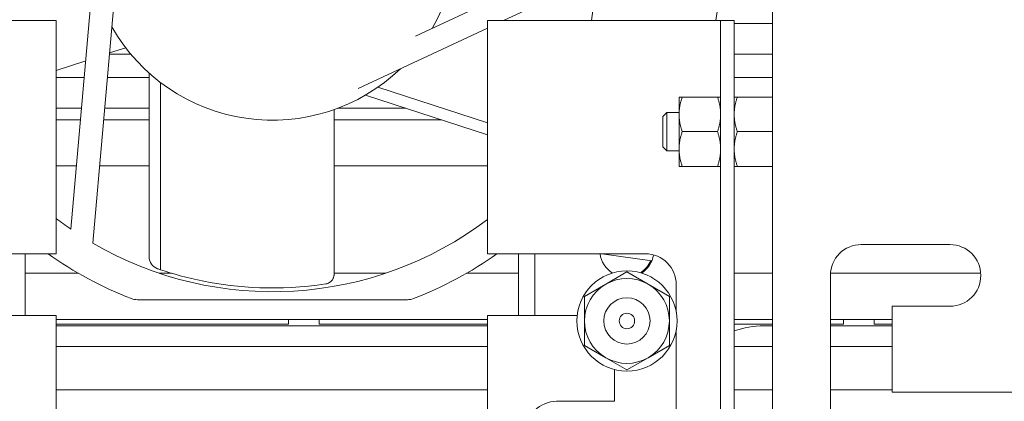
# Model space of a CAD drawing. Units: inches. Extents: x -64 to 287, y 46 to 258.
# Drawn here: x 147 to 155, y 214 to 217 of the extents above; entities that cross this region are included whole.
import ezdxf

# ---------------------------------------------------------------- set-up
doc = ezdxf.new("R2010")
doc.units = ezdxf.units.IN
doc.header["$MEASUREMENT"] = 0
doc.layers.add('Visible (ANSI)', color=7, linetype='Continuous', lineweight=50)

msp = doc.modelspace()

# ---------------------------------------------------------------- linework, layer by layer
at = {"layer": 'Visible (ANSI)', "lineweight": 0}
for p, q in [((153.5918, 211.5356), (153.5918, 217.6342)), ((150.6968, 216.8096), (152.0792, 217.4542)), ((147.9028, 215.2449), (148.0944, 217.4345)), ((152.1234, 216.9356), (152.1918, 217.4218)), ((153.2017, 217.4218), (153.1333, 216.9356)), ((152.1735, 217.2913), (151.4106, 216.9356)), ((148.2475, 217.0335), (148.0812, 215.132)), ((147.7818, 216.9356), (146.0018, 216.9356)), ((147.7818, 215.0456), (147.7818, 216.9356)), ((150.8551, 216.9129), (150.8551, 216.9129)), ((151.2818, 216.9356), (151.2818, 215.0456)), ((153.0618, 216.9356), (151.2818, 216.9356)), ((153.1718, 216.9356), (153.0618, 216.9356)), ((153.2818, 216.9356), (153.1718, 216.9356)), ((153.1718, 207.9356), (153.1718, 216.9356)), ((153.2818, 207.9356), (153.2818, 216.9356)), ((153.2818, 216.9129), (153.5918, 216.9129)), ((151.2818, 216.8755), (150.2331, 216.3865)), ((148.389, 216.6629), (148.2151, 216.6629)), ((148.3463, 216.7161), (148.2161, 216.6737)), ((153.5918, 216.6629), (153.2818, 216.6629)), ((148.0223, 216.6108), (147.7818, 216.5326)), ((148.5368, 216.5106), (148.5368, 215.0195)), ((147.7818, 216.4754), (148.0105, 216.4754)), ((148.1987, 216.4754), (148.5368, 216.4754)), ((148.6285, 216.4349), (148.6285, 214.9167)), ((153.2818, 216.4754), (153.5918, 216.4754)), ((150.2911, 216.332), (151.2818, 216.0101)), ((150.3914, 216.3959), (151.2818, 216.1066)), ((152.8348, 216.3166), (152.8348, 216.1761)), ((152.8599, 216.3166), (153.1467, 216.3166)), ((153.5918, 216.3166), (153.3069, 216.3166)), ((147.9886, 216.2254), (147.7818, 216.2254)), ((148.5368, 216.2254), (148.1768, 216.2254)), ((149.0066, 216.2254), (149.0065, 216.2254)), ((150.0368, 216.2144), (150.0368, 214.8805)), ((150.6192, 216.2254), (150.0671, 216.2254)), ((152.7018, 216.1577), (152.7359, 216.1918)), ((152.7359, 216.1918), (152.7359, 215.8793)), ((152.8348, 216.1918), (152.7359, 216.1918)), ((152.8348, 216.1761), (152.8348, 215.8951)), ((147.7818, 216.1329), (147.9805, 216.1329)), ((148.1687, 216.1329), (148.5368, 216.1329)), ((150.0368, 216.1329), (150.9039, 216.1329)), ((152.7018, 215.9134), (152.7018, 216.1577)), ((152.8599, 216.0357), (153.1467, 216.0357)), ((153.5918, 216.0357), (153.3069, 216.0357)), ((152.7018, 215.9134), (152.7359, 215.8793)), ((152.8348, 215.8793), (152.7359, 215.8793)), ((152.8348, 215.8951), (152.8348, 215.7546)), ((147.7818, 215.7579), (147.9477, 215.7579)), ((148.1359, 215.7579), (148.5368, 215.7579)), ((150.0368, 215.7579), (151.2818, 215.7579)), ((152.8599, 215.7546), (153.1467, 215.7546)), ((152.8599, 215.7545), (153.1467, 215.7545)), ((153.5918, 215.7546), (153.3069, 215.7546)), ((153.5918, 215.7545), (153.3069, 215.7545)), ((154.3118, 215.1206), (155.0318, 215.1206)), ((146.5018, 215.0456), (147.7818, 215.0456)), ((147.5318, 215.0456), (147.5318, 214.5456)), ((151.2818, 215.0456), (152.5618, 215.0456)), ((151.5318, 214.5456), (151.5318, 215.0456)), ((151.6658, 215.0456), (151.6658, 214.5456)), ((152.6138, 214.9885), (152.2078, 215.0456)), ((152.2398, 214.7995), (152.4118, 214.8988)), ((152.4118, 214.8988), (152.5838, 214.7995)), ((147.5318, 214.8879), (147.9638, 214.8879)), ((148.6198, 214.8879), (148.7192, 214.8879)), ((150.0368, 214.8879), (150.4538, 214.8879)), ((151.1098, 214.8879), (151.5318, 214.8879)), ((153.2818, 214.8879), (153.5918, 214.8879)), ((154.0618, 213.6756), (154.0618, 214.8706)), ((154.0624, 214.8879), (155.2812, 214.8879)), ((152.0678, 214.7002), (152.2398, 214.7995)), ((152.5838, 214.7995), (152.7558, 214.7002)), ((152.8118, 214.7956), (152.8118, 214.5725)), ((150.6314, 214.6736), (148.4422, 214.6736)), ((152.0678, 214.5016), (152.0678, 214.7002)), ((152.7558, 214.7002), (152.7558, 214.5016)), ((155.0318, 214.6206), (154.5618, 214.6206)), ((154.5618, 214.6206), (154.5618, 213.9256)), ((147.7818, 214.5456), (147.0657, 214.5456)), ((147.7818, 210.3256), (147.7818, 214.5456)), ((147.7818, 214.5129), (151.2818, 214.5129)), ((149.6668, 214.5129), (149.6668, 214.4754)), ((149.9168, 214.4754), (149.9168, 214.5129)), ((152.0079, 214.5456), (151.2818, 214.5456)), ((151.2818, 214.5456), (151.2818, 210.3256)), ((152.0678, 214.303), (152.0678, 214.5016)), ((152.7558, 214.5016), (152.7558, 214.303)), ((153.2818, 214.5129), (153.5918, 214.5129)), ((154.0618, 214.5129), (154.5618, 214.5129)), ((154.1668, 214.5129), (154.1668, 214.4754)), ((154.4168, 214.4754), (154.4168, 214.5129)), ((149.6668, 214.4754), (147.7818, 214.4754)), ((147.7818, 214.4616), (151.2818, 214.4616)), ((151.2818, 214.4754), (149.9168, 214.4754)), ((152.8118, 214.4306), (152.8118, 213.6006)), ((153.5918, 214.4754), (153.2818, 214.4754)), ((153.5218, 214.4616), (153.5918, 214.4616)), ((154.1668, 214.4754), (154.0618, 214.4754)), ((154.0618, 214.4616), (154.5618, 214.4616)), ((154.5618, 214.4754), (154.4168, 214.4754)), ((147.7818, 214.2956), (151.2818, 214.2956)), ((152.2398, 214.2037), (152.0678, 214.303)), ((152.7558, 214.303), (152.5838, 214.2037)), ((153.2818, 214.2956), (153.5918, 214.2956)), ((154.0618, 214.2956), (154.5618, 214.2956)), ((152.4118, 214.1043), (152.2398, 214.2037)), ((152.5838, 214.2037), (152.4118, 214.1043)), ((152.3118, 213.8506), (152.3118, 214.1078)), ((147.7818, 213.943), (151.2818, 213.943)), ((153.2818, 213.943), (153.5918, 213.943)), ((154.0618, 213.943), (154.5618, 213.943)), ((154.5618, 213.9256), (155.5918, 213.9256)), ((151.8418, 213.8506), (152.3118, 213.8506))]:
    msp.add_line(p, q, dxfattribs=at)
at = {"layer": 'Visible (ANSI)', "lineweight": 0, "flags": 128}
for points in [[(152.8599, 216.3166), (152.8578, 216.3101), (152.8558, 216.3038), (152.8539, 216.2975), (152.8521, 216.2913), (152.8503, 216.2851), (152.8487, 216.2791), (152.8472, 216.2731), (152.8458, 216.2671), (152.8444, 216.2612), (152.8432, 216.2554), (152.842, 216.2496), (152.841, 216.2438), (152.84, 216.2381), (152.8391, 216.2324), (152.8383, 216.2267), (152.8376, 216.2211), (152.8369, 216.2154), (152.8364, 216.2098), (152.8359, 216.2042), (152.8355, 216.1986), (152.8352, 216.193), (152.835, 216.1874), (152.8349, 216.1818), (152.8348, 216.1761)], [(152.8348, 216.3166), (152.8349, 216.3166), (152.835, 216.3166), (152.8352, 216.3166), (152.8355, 216.3166), (152.8359, 216.3166), (152.8364, 216.3166), (152.8369, 216.3166), (152.8376, 216.3166), (152.8383, 216.3166), (152.8391, 216.3166), (152.84, 216.3166), (152.841, 216.3166), (152.842, 216.3166), (152.8432, 216.3166), (152.8444, 216.3166), (152.8458, 216.3166), (152.8472, 216.3166), (152.8487, 216.3166), (152.8503, 216.3166), (152.8521, 216.3166), (152.8539, 216.3166), (152.8558, 216.3166), (152.8578, 216.3166), (152.8599, 216.3166)], [(153.1718, 216.1761), (153.1718, 216.1818), (153.1716, 216.1874), (153.1714, 216.193), (153.1711, 216.1986), (153.1707, 216.2042), (153.1703, 216.2098), (153.1697, 216.2154), (153.1691, 216.2211), (153.1683, 216.2267), (153.1675, 216.2324), (153.1666, 216.2381), (153.1657, 216.2438), (153.1646, 216.2496), (153.1634, 216.2554), (153.1622, 216.2612), (153.1608, 216.2671), (153.1594, 216.2731), (153.1579, 216.2791), (153.1563, 216.2851), (153.1546, 216.2913), (153.1528, 216.2975), (153.1508, 216.3038), (153.1488, 216.3101), (153.1467, 216.3166)], [(153.1467, 216.3166), (153.1488, 216.3166), (153.1508, 216.3166), (153.1527, 216.3166), (153.1546, 216.3166), (153.1563, 216.3166), (153.1579, 216.3166), (153.1594, 216.3166), (153.1608, 216.3166), (153.1622, 216.3166), (153.1634, 216.3166), (153.1646, 216.3166), (153.1656, 216.3166), (153.1666, 216.3166), (153.1675, 216.3166), (153.1683, 216.3166), (153.1691, 216.3166), (153.1697, 216.3166), (153.1703, 216.3166), (153.1707, 216.3166), (153.1711, 216.3166), (153.1714, 216.3166), (153.1716, 216.3166), (153.1718, 216.3166), (153.1718, 216.3166)], [(153.2818, 216.3166), (153.2819, 216.3166), (153.282, 216.3166), (153.2822, 216.3166), (153.2825, 216.3166), (153.2829, 216.3166), (153.2834, 216.3166), (153.2839, 216.3166), (153.2846, 216.3166), (153.2853, 216.3166), (153.2861, 216.3166), (153.287, 216.3166), (153.288, 216.3166), (153.289, 216.3166), (153.2902, 216.3166), (153.2914, 216.3166), (153.2928, 216.3166), (153.2942, 216.3166), (153.2957, 216.3166), (153.2973, 216.3166), (153.2991, 216.3166), (153.3009, 216.3166), (153.3028, 216.3166), (153.3048, 216.3166), (153.3069, 216.3166)], [(153.3069, 216.3166), (153.3048, 216.3101), (153.3028, 216.3038), (153.3009, 216.2975), (153.2991, 216.2913), (153.2973, 216.2851), (153.2957, 216.2791), (153.2942, 216.2731), (153.2928, 216.2671), (153.2914, 216.2612), (153.2902, 216.2554), (153.289, 216.2496), (153.288, 216.2438), (153.287, 216.2381), (153.2861, 216.2324), (153.2853, 216.2267), (153.2846, 216.2211), (153.2839, 216.2154), (153.2834, 216.2098), (153.2829, 216.2042), (153.2825, 216.1986), (153.2822, 216.193), (153.282, 216.1874), (153.2819, 216.1818), (153.2818, 216.1761)], [(152.8348, 216.1761), (152.8349, 216.1705), (152.835, 216.1649), (152.8352, 216.1593), (152.8355, 216.1537), (152.8359, 216.1481), (152.8364, 216.1425), (152.8369, 216.1368), (152.8376, 216.1312), (152.8383, 216.1256), (152.8391, 216.1199), (152.84, 216.1142), (152.841, 216.1085), (152.842, 216.1027), (152.8432, 216.0969), (152.8444, 216.0911), (152.8458, 216.0852), (152.8472, 216.0792), (152.8487, 216.0732), (152.8503, 216.0671), (152.8521, 216.061), (152.8539, 216.0548), (152.8558, 216.0485), (152.8578, 216.0421), (152.8599, 216.0357)], [(153.1467, 216.0357), (153.1488, 216.0421), (153.1508, 216.0485), (153.1528, 216.0548), (153.1546, 216.061), (153.1563, 216.0671), (153.1579, 216.0732), (153.1594, 216.0792), (153.1608, 216.0852), (153.1622, 216.0911), (153.1634, 216.0969), (153.1646, 216.1027), (153.1657, 216.1085), (153.1666, 216.1142), (153.1675, 216.1199), (153.1683, 216.1256), (153.1691, 216.1312), (153.1697, 216.1368), (153.1703, 216.1425), (153.1707, 216.1481), (153.1711, 216.1537), (153.1714, 216.1593), (153.1716, 216.1649), (153.1718, 216.1705), (153.1718, 216.1761)], [(153.2818, 216.1761), (153.2819, 216.1705), (153.282, 216.1649), (153.2822, 216.1593), (153.2825, 216.1537), (153.2829, 216.1481), (153.2834, 216.1425), (153.2839, 216.1368), (153.2846, 216.1312), (153.2853, 216.1256), (153.2861, 216.1199), (153.287, 216.1142), (153.288, 216.1085), (153.289, 216.1027), (153.2902, 216.0969), (153.2914, 216.0911), (153.2928, 216.0852), (153.2942, 216.0792), (153.2957, 216.0732), (153.2973, 216.0671), (153.2991, 216.061), (153.3009, 216.0548), (153.3028, 216.0485), (153.3048, 216.0421), (153.3069, 216.0357)], [(152.8599, 216.0357), (152.8578, 216.0292), (152.8558, 216.0228), (152.8539, 216.0165), (152.8521, 216.0103), (152.8503, 216.0042), (152.8487, 215.9981), (152.8472, 215.9921), (152.8458, 215.9861), (152.8444, 215.9802), (152.8432, 215.9744), (152.842, 215.9686), (152.841, 215.9628), (152.84, 215.9571), (152.8391, 215.9514), (152.8383, 215.9457), (152.8376, 215.9401), (152.8369, 215.9344), (152.8364, 215.9288), (152.8359, 215.9232), (152.8355, 215.9176), (152.8352, 215.912), (152.835, 215.9064), (152.8349, 215.9008), (152.8348, 215.8951)], [(153.1718, 215.8951), (153.1718, 215.9008), (153.1716, 215.9064), (153.1714, 215.912), (153.1711, 215.9176), (153.1707, 215.9232), (153.1703, 215.9288), (153.1697, 215.9344), (153.1691, 215.9401), (153.1683, 215.9457), (153.1675, 215.9514), (153.1666, 215.9571), (153.1657, 215.9628), (153.1646, 215.9686), (153.1634, 215.9744), (153.1622, 215.9802), (153.1608, 215.9861), (153.1594, 215.9921), (153.1579, 215.9981), (153.1563, 216.0042), (153.1546, 216.0103), (153.1528, 216.0165), (153.1508, 216.0228), (153.1488, 216.0292), (153.1467, 216.0357)], [(153.3069, 216.0357), (153.3048, 216.0292), (153.3028, 216.0228), (153.3009, 216.0165), (153.2991, 216.0103), (153.2973, 216.0042), (153.2957, 215.9981), (153.2942, 215.9921), (153.2928, 215.9861), (153.2914, 215.9802), (153.2902, 215.9744), (153.289, 215.9686), (153.288, 215.9628), (153.287, 215.9571), (153.2861, 215.9514), (153.2853, 215.9457), (153.2846, 215.9401), (153.2839, 215.9344), (153.2834, 215.9288), (153.2829, 215.9232), (153.2825, 215.9176), (153.2822, 215.912), (153.282, 215.9064), (153.2819, 215.9008), (153.2818, 215.8951)], [(152.8348, 215.8951), (152.8349, 215.8895), (152.835, 215.8839), (152.8352, 215.8783), (152.8355, 215.8727), (152.8359, 215.8671), (152.8364, 215.8615), (152.8369, 215.8558), (152.8376, 215.8502), (152.8383, 215.8445), (152.8391, 215.8389), (152.84, 215.8332), (152.841, 215.8274), (152.842, 215.8217), (152.8432, 215.8159), (152.8444, 215.81), (152.8458, 215.8041), (152.8472, 215.7982), (152.8487, 215.7922), (152.8503, 215.7861), (152.8521, 215.78), (152.8539, 215.7737), (152.8558, 215.7675), (152.8578, 215.7611), (152.8599, 215.7546)], [(153.1467, 215.7546), (153.1488, 215.7611), (153.1508, 215.7675), (153.1528, 215.7737), (153.1546, 215.78), (153.1563, 215.7861), (153.1579, 215.7922), (153.1594, 215.7982), (153.1608, 215.8041), (153.1622, 215.81), (153.1634, 215.8159), (153.1646, 215.8217), (153.1657, 215.8274), (153.1666, 215.8332), (153.1675, 215.8389), (153.1683, 215.8445), (153.1691, 215.8502), (153.1697, 215.8558), (153.1703, 215.8615), (153.1707, 215.8671), (153.1711, 215.8727), (153.1714, 215.8783), (153.1716, 215.8839), (153.1718, 215.8895), (153.1718, 215.8951)], [(153.2818, 215.8951), (153.2819, 215.8895), (153.282, 215.8839), (153.2822, 215.8783), (153.2825, 215.8727), (153.2829, 215.8671), (153.2834, 215.8615), (153.2839, 215.8558), (153.2846, 215.8502), (153.2853, 215.8445), (153.2861, 215.8389), (153.287, 215.8332), (153.288, 215.8274), (153.289, 215.8217), (153.2902, 215.8159), (153.2914, 215.81), (153.2928, 215.8041), (153.2942, 215.7982), (153.2957, 215.7922), (153.2973, 215.7861), (153.2991, 215.78), (153.3009, 215.7737), (153.3028, 215.7675), (153.3048, 215.7611), (153.3069, 215.7546)], [(152.8348, 215.7546), (152.8349, 215.7546), (152.835, 215.7546), (152.8352, 215.7546), (152.8355, 215.7546), (152.8359, 215.7546), (152.8364, 215.7546), (152.8369, 215.7545), (152.8376, 215.7545), (152.8383, 215.7545), (152.8391, 215.7545), (152.84, 215.7545), (152.841, 215.7545), (152.842, 215.7545), (152.8432, 215.7545), (152.8444, 215.7545), (152.8458, 215.7545), (152.8472, 215.7545), (152.8487, 215.7545), (152.8503, 215.7545), (152.8521, 215.7545), (152.8539, 215.7545), (152.8558, 215.7545), (152.8578, 215.7545), (152.8599, 215.7545)], [(152.8599, 215.7546), (152.8578, 215.7546), (152.8558, 215.7546), (152.8539, 215.7546), (152.8521, 215.7546), (152.8503, 215.7546), (152.8487, 215.7546), (152.8472, 215.7546), (152.8458, 215.7546), (152.8444, 215.7546), (152.8432, 215.7546), (152.842, 215.7546), (152.841, 215.7546), (152.84, 215.7546), (152.8391, 215.7546), (152.8383, 215.7546), (152.8376, 215.7546), (152.8369, 215.7546), (152.8364, 215.7546), (152.8359, 215.7546), (152.8355, 215.7546), (152.8352, 215.7546), (152.835, 215.7546), (152.8349, 215.7546), (152.8348, 215.7546)], [(153.1467, 215.7545), (153.1488, 215.7545), (153.1508, 215.7545), (153.1528, 215.7545), (153.1546, 215.7545), (153.1563, 215.7545), (153.1579, 215.7545), (153.1594, 215.7545), (153.1608, 215.7545), (153.1622, 215.7545), (153.1634, 215.7545), (153.1646, 215.7545), (153.1657, 215.7545), (153.1666, 215.7545), (153.1675, 215.7545), (153.1683, 215.7545), (153.1691, 215.7545), (153.1697, 215.7545), (153.1703, 215.7546), (153.1707, 215.7546), (153.1711, 215.7546), (153.1714, 215.7546), (153.1716, 215.7546), (153.1718, 215.7546), (153.1718, 215.7546)], [(153.1718, 215.7546), (153.1718, 215.7546), (153.1716, 215.7546), (153.1714, 215.7546), (153.1711, 215.7546), (153.1707, 215.7546), (153.1703, 215.7546), (153.1697, 215.7546), (153.1691, 215.7546), (153.1683, 215.7546), (153.1675, 215.7546), (153.1666, 215.7546), (153.1657, 215.7546), (153.1646, 215.7546), (153.1634, 215.7546), (153.1622, 215.7546), (153.1608, 215.7546), (153.1594, 215.7546), (153.1579, 215.7546), (153.1563, 215.7546), (153.1546, 215.7546), (153.1528, 215.7546), (153.1508, 215.7546), (153.1488, 215.7546), (153.1467, 215.7546)], [(153.3069, 215.7546), (153.3048, 215.7546), (153.3028, 215.7546), (153.3009, 215.7546), (153.2991, 215.7546), (153.2973, 215.7546), (153.2957, 215.7546), (153.2942, 215.7546), (153.2928, 215.7546), (153.2914, 215.7546), (153.2902, 215.7546), (153.289, 215.7546), (153.288, 215.7546), (153.287, 215.7546), (153.2861, 215.7546), (153.2853, 215.7546), (153.2846, 215.7546), (153.2839, 215.7546), (153.2834, 215.7546), (153.2829, 215.7546), (153.2825, 215.7546), (153.2822, 215.7546), (153.282, 215.7546), (153.2819, 215.7546), (153.2818, 215.7546)], [(153.2818, 215.7546), (153.2819, 215.7546), (153.282, 215.7546), (153.2822, 215.7546), (153.2825, 215.7546), (153.2829, 215.7546), (153.2834, 215.7546), (153.2839, 215.7545), (153.2846, 215.7545), (153.2853, 215.7545), (153.2861, 215.7545), (153.287, 215.7545), (153.288, 215.7545), (153.289, 215.7545), (153.2902, 215.7545), (153.2914, 215.7545), (153.2928, 215.7545), (153.2942, 215.7545), (153.2957, 215.7545), (153.2973, 215.7545), (153.2991, 215.7545), (153.3009, 215.7545), (153.3028, 215.7545), (153.3048, 215.7545), (153.3069, 215.7545)], [(148.6285, 214.9167), (148.666, 214.9044), (148.7054, 214.8921), (148.7466, 214.8799), (148.7896, 214.8679), (148.8344, 214.8562), (148.8809, 214.8448), (148.9292, 214.8339), (148.9791, 214.8235), (149.0307, 214.8137), (149.084, 214.8047), (149.1388, 214.7964), (149.195, 214.7891), (149.2527, 214.7828), (149.3117, 214.7775), (149.3721, 214.7734), (149.4338, 214.7705), (149.4967, 214.7689), (149.5608, 214.7687), (149.6262, 214.77), (149.6926, 214.7728), (149.7601, 214.7773), (149.8287, 214.7835), (149.8983, 214.7915), (149.9689, 214.8014)], [(149.9689, 214.8014), (149.9734, 214.8023), (149.9779, 214.8033), (149.9824, 214.8047), (149.9867, 214.8063), (149.9909, 214.8081), (149.995, 214.8102), (149.999, 214.8126), (150.0029, 214.8151), (150.0066, 214.8179), (150.0102, 214.8209), (150.0136, 214.8242), (150.0169, 214.8277), (150.0199, 214.8314), (150.0228, 214.8352), (150.0254, 214.8393), (150.0277, 214.8435), (150.0298, 214.8478), (150.0316, 214.8522), (150.0332, 214.8567), (150.0345, 214.8614), (150.0355, 214.8661), (150.0362, 214.8708), (150.0367, 214.8756), (150.0368, 214.8805)]]:
    msp.add_lwpolyline(points, dxfattribs=at)
at = {"layer": 'Visible (ANSI)', "lineweight": 0}
for radius in [0.4063, 0.1875, 0.0625]:
    msp.add_circle((152.4118, 214.5016), radius, dxfattribs=at)
for centre, radius, start, end in [((149.5368, 217.6286), 1.5, 329.74802, 357.36893), ((149.5368, 217.6286), 1.5, 209.74802, 313.79691), ((149.5368, 217.6286), 2.89, 232.60789, 235.57068), ((149.5368, 217.6286), 2.89, 239.75622, 307.14299), ((154.3118, 214.8706), 0.25, 90, 180), ((155.0318, 214.8706), 0.25, 270, 90), ((149.5368, 217.6286), 3.16, 234.82685, 248.78537), ((148.6368, 215.0195), 0.1, 180, 250.96856), ((149.5368, 217.6286), 3.16, 291.21463, 305.17315), ((152.4118, 215.0756), 0.22, 187.83748, 237.42829), ((152.4018, 215.0756), 0.22, 303.54126, 337.05378), ((152.4118, 215.0756), 0.22, 302.57171, 349.78627), ((152.5618, 214.7956), 0.25, 0, 90), ((149.5368, 217.6286), 2.86, 250.96856, 251.483), ((152.4118, 214.5016), 0.344, 60, 120), ((152.4118, 214.5016), 0.344, 120, 180), ((152.4118, 214.5016), 0.344, 0, 60), ((148.4422, 214.8086), 0.135, 248.78537, 270), ((150.6314, 214.8086), 0.135, 270, 291.21463), ((152.4118, 214.5016), 0.344, 180, 240), ((152.4118, 214.5016), 0.344, 300, 0), ((153.5218, 213.7356), 0.726, 90, 109.30389), ((152.4118, 214.5016), 0.344, 240, 300), ((151.8418, 213.6006), 0.25, 90, 270)]:
    msp.add_arc(centre, radius, start, end, dxfattribs=at)

doc.saveas('drawing.dxf')
